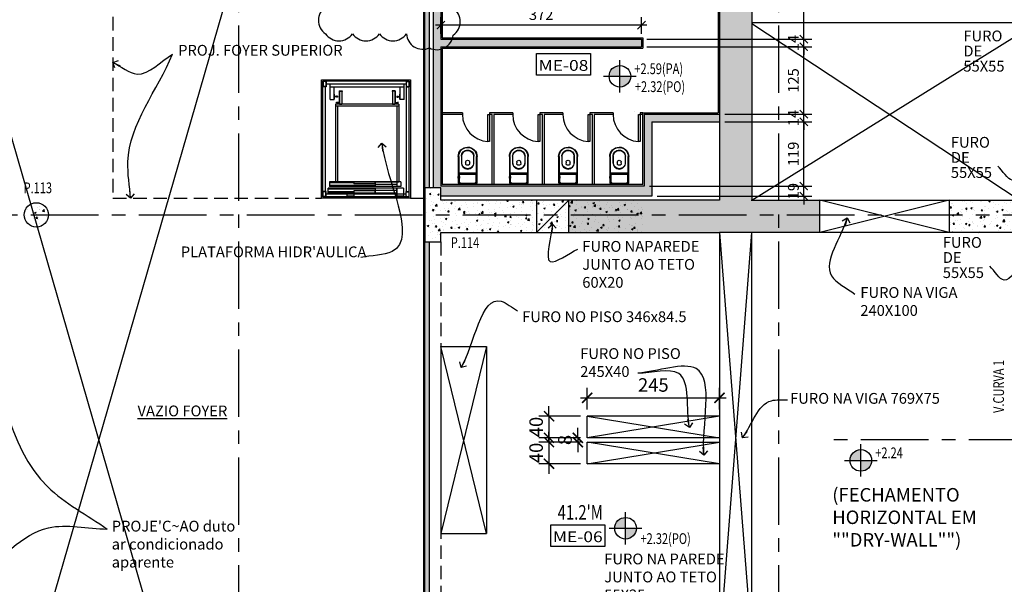
# Model space of a CAD drawing. Extents: x -14 to 109, y -268 to 10.
# Drawn here: x 6 to 24, y -232 to -221 of the extents above; entities that cross this region are included whole.
import ezdxf
from ezdxf.enums import TextEntityAlignment as Align

# ---------------------------------------------------------------- set-up
doc = ezdxf.new("R2010")
doc.units = 0
doc.header["$MEASUREMENT"] = 0
doc.header["$PDMODE"] = 2
doc.linetypes.add('CENTER', pattern=[2, 1.25, -0.25, 0.25, -0.25])
doc.linetypes.add('HIDDEN', pattern=[0.375, 0.25, -0.125])
doc.layers.get('0').update_dxf_attribs({"linetype": 'CONTINUOUS'})
doc.layers.get('DEFPOINTS').update_dxf_attribs({"linetype": 'CONTINUOUS'})
for name, color, linetype in [('ACOT', 7, 'CONTINUOUS'), ('ADIVSAN', 11, 'CONTINUOUS'), ('AEQBAN', 7, 'CONTINUOUS'), ('AEQBANX', 9, 'CONTINUOUS'), ('AESTPIL', 1, 'CONTINUOUS'), ('AHACALV', 252, 'CONTINUOUS'), ('AHACCONCR', 7, 'CONTINUOUS'), ('AIACDUTO', 5, 'CONTINUOUS'), ('AMODIF', 240, 'CONTINUOUS'), ('APARALTN', 1, 'CONTINUOUS'), ('APARBAI', 7, 'CONTINUOUS'), ('APARCON', 6, 'CONTINUOUS'), ('APARMED', 2, 'CONTINUOUS'), ('APARREV', 4, 'CONTINUOUS'), ('APISO', 252, 'CONTINUOUS'), ('APROJSUP', 7, 'HIDDEN'), ('ASIMACA', 7, 'CONTINUOUS'), ('ASIMINT', 7, 'CONTINUOUS'), ('ASIMLINCT', 5, 'CENTER'), ('ASIMLINEIX', 9, 'CENTER'), ('ASIMNIV', 10, 'CONTINUOUS'), ('ATEXARE', 7, 'CONTINUOUS'), ('ATEXCOM', 2, 'CONTINUOUS'), ('ATEXNCOMP', 3, 'CONTINUOUS'), ('ATEXNOT', 7, 'CONTINUOUS'), ('ATEXT', 2, 'CONTINUOUS'), ('ATEXTPIL', 7, 'CONTINUOUS'), ('AVAZT', 4, 'CONTINUOUS'), ('AVAZVT', 4, 'CONTINUOUS'), ('CONTINUA2', 2, 'CONTINUOUS'), ('CONTINUA3', 3, 'CONTINUOUS'), ('CONTINUA4', 4, 'CONTINUOUS')]:
    doc.layers.add(name, color=color, linetype=linetype)
doc.styles.add('GEOCAD', font='geocad.shx', dxfattribs={"width": 0.75, "bigfont": '1alf.shx'})
doc.dimstyles.new('DIM-cm100', dxfattribs={"dimscale": 2, "dimtxt": 0.1, "dimasz": 0.075, "dimexe": 0.075, "dimexo": 0.05, "dimgap": 0.045, "dimtad": 1, "dimdec": 0, "dimlfac": 100, "dimrnd": 0.5, "dimzin": 12, "dimdsep": 46, "dimtxsty": 'GEOCAD', "dimblk1": 'ARCHTICK', "dimblk2": 'ARCHTICK', "dimsah": 1, "dimcen": 0.045, "dimdle": 0.05, "dimclrd": 4, "dimclre": 4, "dimclrt": 256, "dimadec": 0, "dimazin": 3, "dimtfac": 1, "dimtdec": 0, "dimtix": 1, "dimtmove": 2, "dimatfit": 2, "dimldrblk": 'ARCHTICK', "dimfxl": 1, "dimtolj": 1, "dimtzin": 12, "dimarcsym": 0})
doc.dimstyles.new('DIM-cm100$7', dxfattribs={"dimscale": 2, "dimtxt": 0.1, "dimasz": 0.075, "dimexe": 0.075, "dimexo": 0.05, "dimgap": 0.045, "dimtad": 1, "dimdec": 0, "dimlfac": 100, "dimrnd": 0.5, "dimzin": 12, "dimdsep": 46, "dimtxsty": 'GEOCAD', "dimblk1": 'ARCHTICK', "dimblk2": 'ARCHTICK', "dimsah": 1, "dimcen": 0.045, "dimdle": 0.05, "dimclrd": 4, "dimclre": 4, "dimclrt": 256, "dimadec": 0, "dimazin": 3, "dimtfac": 1, "dimtdec": 0, "dimtix": 1, "dimtmove": 2, "dimatfit": 2, "dimldrblk": 'OPEN90', "dimfxl": 1, "dimtolj": 1, "dimtzin": 12, "dimarcsym": 0})
doc.dimstyles.new('DIM-cm125', dxfattribs={"dimscale": 1.25, "dimtxt": 0.2, "dimasz": 0.15, "dimexe": 0.15, "dimexo": 0.1, "dimgap": 0.09, "dimtad": 1, "dimdec": 1, "dimlfac": 100, "dimzin": 12, "dimdsep": 46, "dimtxsty": 'GEOCAD', "dimblk1": 'ARCHTICK', "dimblk2": 'ARCHTICK', "dimsah": 1, "dimcen": 0.09, "dimdle": 0.1, "dimclrd": 4, "dimclre": 4, "dimclrt": 256, "dimadec": 0, "dimazin": 0, "dimtfac": 1, "dimtdec": 1, "dimtix": 1, "dimtmove": 2, "dimatfit": 2, "dimldrblk": 'ARCHTICK', "dimfxl": 1, "dimtolj": 1, "dimtzin": 12, "dimarcsym": 0})
pattern_1 = [(50, (16.935, -33.41), (0.28690407, -0.02510085), [0.03, -0.33]), (355, (16.935, -33.41), (-0.05550053, 0.30087685), [0.024, -0.264]), (100.4514, (16.9589, -33.4121), (0.23140375, 0.2757758), [0.02549608, -0.28045684]), (46.1842, (16.935, -33.33), (0.4268964, -0.0662076), [0.045, -0.495]), (96.6356, (16.97057, -33.3355), (0.3738651, 0.38964715), [0.0382441, -0.4206852]), (351.1842, (16.935, -33.33), (0.3738648, 0.3896474), [0.036, -0.396]), (21, (16.975, -33.35), (0.23876282, -0.16104756), [0.03, -0.33]), (326, (16.975, -33.35), (0.09732613, 0.29006), [0.024, -0.264]), (71.4514, (16.9949, -33.36342), (0.33608905, 0.1290122), [0.02549608, -0.28045684]), (37.5, (16.935, -33.41), (0.00486394, 0.13315754), [0, -0.2608, 0, -0.268, 0, -0.265]), (7.5, (16.935, -33.41), (0.10522781, 0.15776468), [0, -0.1528, 0, -0.2548, 0, -0.101]), (327.5, (16.8458, -33.41), (0.213528974, -0.00902195), [0, -0.1, 0, -0.312, 0, -0.414]), (317.5, (16.8058, -33.41), (0.23327447, 0.040042), [0, -0.13, 0, -0.2072, 0, -0.294])]

# ---------------------------------------------------------------- blocks, each defined once
blk = doc.blocks.new('ACAB05')
blk.add_lwpolyline([(-0.006, 0.004), (0.004, 0.004), (0.004, 0), (-0.006, 0)], close=True)
at = {"style": 'GEOCAD', "width": 0.970844}
blk.add_attdef('ACAB', text='', height=0.002, dxfattribs=at).set_placement((-0.0056, 0.00081), (0.00362, 0.00081), align=Align.FIT)
blk = doc.blocks.new('nomecom3')
at = {"layer": 'ATEXARE', "style": 'GEOCAD', "width": 0.75}
blk.add_attdef('(AREA)', text='', height=0.0018, dxfattribs=at).set_placement((-0.00002, -0.00248), align=Align.CENTER)
at = {"layer": 'ATEXARE', "style": 'GEOCAD', "width": 0.75, "flags": 1}
blk.add_attdef('TIPO', text='', height=0.001, dxfattribs=at).set_placement((-0.00002, -0.00456), align=Align.CENTER)
at = {"layer": 'ATEXARE', "style": 'GEOCAD', "flags": 1}
blk.add_attdef('HANDLE', text='', height=0.001, dxfattribs=at).set_placement((-0.00002, -0.00612), align=Align.CENTER)
at = {"layer": 'ATEXCOM', "style": 'GEOCAD', "width": 0.7}
blk.add_attdef('%%UNOME', text='', height=0.002, dxfattribs=at).set_placement((0, 0), align=Align.CENTER)
at = {"layer": 'ATEXNCOMP', "style": 'GEOCAD', "width": 0.75, "flags": 1}
blk.add_attdef('NUMERO', text='', height=0.002, dxfattribs=at).set_placement((-0.00002, -0.00298), align=Align.CENTER)
blk = doc.blocks.new('_ARCHTICK')
at = {"color": 0, "linetype": 'ByBlock', "const_width": 0.15}
blk.add_lwpolyline([(-0.5, -0.5), (0.5, 0.5)], dxfattribs=at)
blk = doc.blocks.new('_Open90')
at = {"color": 0, "lineweight": -2}
for p, q in [((0, 0), (-1, 0)), ((-0.5, 0.5), (0, 0)), ((0, 0), (-0.5, -0.5))]:
    blk.add_line(p, q, dxfattribs=at)
blk = doc.blocks.new('SIM03')
h = blk.add_hatch(color=256)
h.paths.add_polyline_path([(0.00302, 0.002, 0.414214), (0.00102, 0), (0.00302, 0)])
h.paths.add_polyline_path([(0.00502, 0), (0.00302, 0), (0.00302, -0.002, 0.414214)])
for p, q in [((0.00302, -0.003), (0.00302, 0.003)), ((0, 0), (0.00102, 0)), ((0.00102, 0), (0.005, 0)), ((0.005, 0), (0.00602, 0))]:
    blk.add_line(p, q)
blk.add_circle((0.00302, 0), 0.002)
at = {"style": 'GEOCAD', "width": 0.75}
for tag, p in [('%%UPA', (0.00569, 0.0004)), ('PO', (0.00579, -0.00292))]:
    blk.add_attdef(tag, p, '', height=0.002, dxfattribs=at)
blk = doc.blocks.new('BAN07')
for points in [[(0.015, 0.172), (0.015, 0.172), (0.015, 0.173), (0.016, 0.175), (0.017, 0.175), (0.018, 0.175), (0.506, 0.175)], [(0.506, -0.175), (0.137, -0.175), (0.137, -0.179), (0.105, -0.179), (0.105, -0.175), (0.018, -0.175), (0.018, -0.175), (0.017, -0.175), (0.016, -0.174), (0.015, -0.173), (0.015, -0.172), (0.015, -0.163), (0.015, 0), (0.015, 0.164), (0.015, 0.172)], [(0.015, -0.132), (0.015, -0.132), (0.017, -0.139), (0.021, -0.145), (0.027, -0.149), (0.033, -0.151), (0.167, -0.151), (0.167, -0.151), (0.172, -0.149), (0.176, -0.147), (0.179, -0.143), (0.18, -0.137), (0.18, 0), (0.18, 0.137), (0.18, 0.137), (0.179, 0.143), (0.176, 0.147), (0.172, 0.15), (0.167, 0.151), (0.033, 0.151), (0.033, 0.151), (0.027, 0.149), (0.021, 0.145), (0.017, 0.139), (0.015, 0.132)], [(0.105, -0.175), (0.105, -0.164), (0.137, -0.164), (0.137, -0.175)], [(0.135, -0.164), (0.135, -0.153), (0.107, -0.153), (0.107, -0.164)]]:
    blk.add_lwpolyline(points)
blk.add_lwpolyline([(0.506, -0.175, 0.197897), (0.629, -0.123, 0.197897), (0.68, 0, 0.198912), (0.63, 0.124, 0.198912), (0.506, 0.175)], format="xyb")
at = {"layer": 'AEQBANX'}
for points in [[(0.015, 0.147), (0.015, 0.147), (0.016, 0.154), (0.02, 0.16), (0.026, 0.164), (0.033, 0.166), (0.176, 0.166), (0.176, 0.166), (0.183, 0.164), (0.189, 0.16), (0.193, 0.154), (0.195, 0.147), (0.195, 0), (0.195, -0.147), (0.195, -0.147), (0.193, -0.154), (0.189, -0.16), (0.183, -0.164), (0.176, -0.165), (0.137, -0.165)], [(0.092, 0.151), (0.092, 0.153), (0.092, 0.153), (0.092, 0.153), (0.092, 0.154), (0.092, 0.154), (0.092, 0.154), (0.092, 0.154), (0.088, 0.156), (0.084, 0.157), (0.08, 0.156), (0.076, 0.154), (0.076, 0.154), (0.076, 0.154), (0.075, 0.154), (0.075, 0.153), (0.075, 0.153), (0.075, 0.151)], [(0.178, 0.166), (0.506, 0.166)], [(0.365, 0.041), (0.403, 0.038)], [(0.392, 0.115), (0.51, 0.115)], [(0.509, 0.111), (0.392, 0.111)], [(0.105, -0.165), (0.033, -0.165), (0.033, -0.165), (0.026, -0.164), (0.02, -0.16), (0.016, -0.154), (0.015, -0.147)], [(0.075, -0.151), (0.075, -0.153), (0.075, -0.153), (0.075, -0.153), (0.075, -0.153), (0.076, -0.153), (0.076, -0.153), (0.076, -0.153), (0.08, -0.156), (0.084, -0.156), (0.088, -0.156), (0.092, -0.153), (0.092, -0.153), (0.092, -0.153), (0.092, -0.153), (0.092, -0.153), (0.092, -0.153), (0.092, -0.151)], [(0.506, -0.165), (0.178, -0.165)], [(0.403, -0.038), (0.365, -0.041)], [(0.392, -0.11), (0.509, -0.11)], [(0.51, -0.115), (0.392, -0.115)]]:
    blk.add_lwpolyline(points, dxfattribs=at)
for points in [[(0.392, -0.115, -0.200442), (0.309, -0.082, -0.200442), (0.275, 0, -0.201213), (0.309, 0.082, -0.201213), (0.392, 0.115)], [(0.392, 0.111, 0.201298), (0.313, 0.079, 0.201298), (0.281, 0, 0.199702), (0.314, -0.078, 0.199702), (0.392, -0.11)], [(0.365, -0.041, -0.084368), (0.355, -0.022, -0.084368), (0.351, 0, -0.085696), (0.354, 0.021, -0.085696), (0.365, 0.041)], [(0.403, -0.038, 0.189309), (0.428, -0.026, 0.189309), (0.438, 0, 0.191638), (0.428, 0.026, 0.191638), (0.403, 0.038)], [(0.506, -0.165, 0.200507), (0.625, -0.118, 0.200507), (0.674, 0, 0.201582), (0.625, 0.118, 0.201582), (0.506, 0.166)], [(0.509, -0.11, 0.197318), (0.586, -0.078, 0.197318), (0.619, 0, 0.198912), (0.587, 0.078, 0.198912), (0.509, 0.111)], [(0.51, -0.115, 0.198141), (0.591, -0.081, 0.198141), (0.624, 0, 0.198912), (0.591, 0.081, 0.198912), (0.51, 0.115)]]:
    blk.add_lwpolyline(points, format="xyb", dxfattribs=at)
blk = doc.blocks.new('*D284')
at = {"layer": 'ACOT', "color": 4, "lineweight": -2}
for p, q in [((20.471, -224.485), (20.471, -224.335)), ((17.615, -224.485), (20.621, -224.485)), ((20.471, -224.675), (20.471, -224.485)), ((17.755, -224.675), (20.621, -224.675)), ((20.471, -224.675), (20.471, -224.825))]:
    blk.add_line(p, q, dxfattribs=at)
at = {"layer": 'DEFPOINTS', "color": 0}
for p in [(17.515, -224.485), (20.471, -224.485), (17.655, -224.675)]:
    blk.add_point(p, dxfattribs=at)
at = {"layer": 'ACOT', "color": 4, "lineweight": -2, "xscale": 0.15, "yscale": 0.15, "zscale": 0.15}
for p, rotation in [((20.471, -224.485), 270), ((20.471, -224.675), 90)]:
    blk.add_blockref('_ARCHTICK', p, dxfattribs=dict(at, rotation=rotation))
at = {"layer": 'ACOT', "insert": (20.278, -224.58), "char_height": 0.2, "attachment_point": 5, "rotation": 90, "style": 'GEOCAD'}
blk.add_mtext('\\A1;19', dxfattribs=at)
blk = doc.blocks.new('*D285')
at = {"layer": 'ACOT', "color": 4, "lineweight": -2}
for p, q in [((19.01, -223.295), (20.621, -223.295)), ((20.471, -224.585), (20.471, -223.195)), ((17.615, -224.485), (20.621, -224.485))]:
    blk.add_line(p, q, dxfattribs=at)
at = {"layer": 'DEFPOINTS', "color": 0}
for p in [(18.91, -223.295), (20.471, -223.295), (17.515, -224.485)]:
    blk.add_point(p, dxfattribs=at)
at = {"layer": 'ACOT', "color": 4, "lineweight": -2, "xscale": 0.15, "yscale": 0.15, "zscale": 0.15}
for p, rotation in [((20.471, -223.295), 90), ((20.471, -224.485), 270)]:
    blk.add_blockref('_ARCHTICK', p, dxfattribs=dict(at, rotation=rotation))
at = {"layer": 'ACOT', "insert": (20.278, -223.89), "char_height": 0.2, "attachment_point": 5, "rotation": 90, "style": 'GEOCAD'}
blk.add_mtext('\\A1;119', dxfattribs=at)
blk = doc.blocks.new('*D286')
at = {"layer": 'ACOT', "color": 4, "lineweight": -2}
for p, q in [((20.471, -223.155), (20.471, -223.005)), ((19.01, -223.155), (20.621, -223.155)), ((20.471, -223.295), (20.471, -223.155)), ((19.01, -223.295), (20.621, -223.295)), ((20.471, -223.295), (20.471, -223.445))]:
    blk.add_line(p, q, dxfattribs=at)
at = {"layer": 'DEFPOINTS', "color": 0}
for p in [(18.91, -223.155), (20.471, -223.155), (18.91, -223.295)]:
    blk.add_point(p, dxfattribs=at)
at = {"layer": 'ACOT', "color": 4, "lineweight": -2, "xscale": 0.15, "yscale": 0.15, "zscale": 0.15}
for p, rotation in [((20.471, -223.155), 270), ((20.471, -223.295), 90)]:
    blk.add_blockref('_ARCHTICK', p, dxfattribs=dict(at, rotation=rotation))
at = {"layer": 'ACOT', "insert": (20.278, -223.225), "char_height": 0.2, "attachment_point": 5, "rotation": 90, "style": 'GEOCAD'}
blk.add_mtext('\\A1;14', dxfattribs=at)
blk = doc.blocks.new('*D287')
at = {"layer": 'ACOT', "color": 4, "lineweight": -2}
for p, q in [((17.565, -221.905), (20.621, -221.905)), ((20.471, -223.255), (20.471, -221.805)), ((19.01, -223.155), (20.621, -223.155))]:
    blk.add_line(p, q, dxfattribs=at)
at = {"layer": 'DEFPOINTS', "color": 0}
for p in [(17.465, -221.905), (20.471, -221.905), (18.91, -223.155)]:
    blk.add_point(p, dxfattribs=at)
at = {"layer": 'ACOT', "color": 4, "lineweight": -2, "xscale": 0.15, "yscale": 0.15, "zscale": 0.15}
for p, rotation in [((20.471, -221.905), 90), ((20.471, -223.155), 270)]:
    blk.add_blockref('_ARCHTICK', p, dxfattribs=dict(at, rotation=rotation))
at = {"layer": 'ACOT', "insert": (20.278, -222.53), "char_height": 0.2, "attachment_point": 5, "rotation": 90, "style": 'GEOCAD'}
blk.add_mtext('\\A1;125', dxfattribs=at)
blk = doc.blocks.new('*D288')
at = {"layer": 'ACOT', "color": 4, "lineweight": -2}
for p, q in [((20.471, -221.765), (20.471, -221.615)), ((17.565, -221.765), (20.621, -221.765)), ((17.565, -221.905), (20.621, -221.905)), ((20.471, -221.905), (20.471, -221.765)), ((20.471, -221.905), (20.471, -222.055))]:
    blk.add_line(p, q, dxfattribs=at)
at = {"layer": 'DEFPOINTS', "color": 0}
for p in [(17.465, -221.765), (17.465, -221.905), (20.471, -221.765)]:
    blk.add_point(p, dxfattribs=at)
at = {"layer": 'ACOT', "color": 4, "lineweight": -2, "xscale": 0.15, "yscale": 0.15, "zscale": 0.15}
for p, rotation in [((20.471, -221.765), 270), ((20.471, -221.905), 90)]:
    blk.add_blockref('_ARCHTICK', p, dxfattribs=dict(at, rotation=rotation))
at = {"layer": 'ACOT', "insert": (20.278, -221.835), "char_height": 0.2, "attachment_point": 5, "rotation": 90, "style": 'GEOCAD'}
blk.add_mtext('\\A1;14', dxfattribs=at)
blk = doc.blocks.new('*D289')
at = {"layer": 'ACOT', "color": 4, "lineweight": -2}
for p, q in [((19.01, -219.484), (20.621, -219.484)), ((20.471, -221.865), (20.471, -219.384)), ((17.565, -221.765), (20.621, -221.765))]:
    blk.add_line(p, q, dxfattribs=at)
at = {"layer": 'DEFPOINTS', "color": 0}
for p in [(18.91, -219.484), (20.471, -219.484), (17.465, -221.765)]:
    blk.add_point(p, dxfattribs=at)
at = {"layer": 'ACOT', "color": 4, "lineweight": -2, "xscale": 0.15, "yscale": 0.15, "zscale": 0.15}
for p, rotation in [((20.471, -219.484), 90), ((20.471, -221.765), 270)]:
    blk.add_blockref('_ARCHTICK', p, dxfattribs=dict(at, rotation=rotation))
at = {"layer": 'ACOT', "insert": (20.281, -220.624), "char_height": 0.2, "attachment_point": 5, "rotation": 90, "style": 'GEOCAD'}
blk.add_mtext('\\A1;228', dxfattribs=at)
blk = doc.blocks.new('*D301')
at = {"layer": 'ACOT', "color": 4, "lineweight": -2}
for p, q in [((13.75, -221.665), (13.75, -221.354)), ((17.465, -221.665), (17.465, -221.354)), ((17.565, -221.504), (13.65, -221.504))]:
    blk.add_line(p, q, dxfattribs=at)
at = {"layer": 'DEFPOINTS', "color": 0}
for p in [(13.75, -221.504), (13.75, -221.765), (17.465, -221.765)]:
    blk.add_point(p, dxfattribs=at)
at = {"layer": 'ACOT', "color": 4, "lineweight": -2, "xscale": 0.15, "yscale": 0.15, "zscale": 0.15, "rotation": 180}
blk.add_blockref('_ARCHTICK', (13.75, -221.504), dxfattribs=at)
at = {"layer": 'ACOT', "color": 4, "lineweight": -2, "xscale": 0.15, "yscale": 0.15, "zscale": 0.15}
blk.add_blockref('_ARCHTICK', (17.465, -221.504), dxfattribs=at)
at = {"layer": 'ACOT', "insert": (15.607, -221.309), "char_height": 0.2, "attachment_point": 5, "style": 'GEOCAD'}
blk.add_mtext('\\A1;372', dxfattribs=at)
blk = doc.blocks.new('*D378')
at = {"layer": 'ACOT', "color": 4, "lineweight": -2}
for p, q in [((16.459, -228.625), (16.459, -228.221)), ((18.909, -228.625), (18.909, -228.221)), ((16.334, -228.409), (19.034, -228.409))]:
    blk.add_line(p, q, dxfattribs=at)
at = {"layer": 'DEFPOINTS', "color": 0}
for p in [(18.909, -228.409), (16.459, -228.75), (18.909, -228.75)]:
    blk.add_point(p, dxfattribs=at)
at = {"layer": 'ACOT', "color": 4, "lineweight": -2, "xscale": 0.1875, "yscale": 0.1875, "zscale": 0.1875, "rotation": 180}
blk.add_blockref('_ARCHTICK', (16.459, -228.409), dxfattribs=at)
at = {"layer": 'ACOT', "color": 4, "lineweight": -2, "xscale": 0.1875, "yscale": 0.1875, "zscale": 0.1875}
blk.add_blockref('_ARCHTICK', (18.909, -228.409), dxfattribs=at)
at = {"layer": 'ACOT', "insert": (17.684, -228.171), "char_height": 0.25, "attachment_point": 5, "style": 'GEOCAD'}
blk.add_mtext('\\A1;245', dxfattribs=at)
blk = doc.blocks.new('*D379')
at = {"layer": 'ACOT', "color": 4, "lineweight": -2}
for p, q in [((15.752, -228.75), (15.752, -228.562)), ((16.334, -228.75), (15.564, -228.75)), ((15.752, -228.75), (15.752, -229.15)), ((16.334, -229.15), (15.564, -229.15)), ((15.752, -229.15), (15.752, -229.337))]:
    blk.add_line(p, q, dxfattribs=at)
at = {"layer": 'DEFPOINTS', "color": 0}
for p in [(16.459, -228.75), (15.752, -229.15), (16.459, -229.15)]:
    blk.add_point(p, dxfattribs=at)
at = {"layer": 'ACOT', "color": 4, "lineweight": -2, "xscale": 0.1875, "yscale": 0.1875, "zscale": 0.1875}
for p, rotation in [((15.752, -228.75), 270), ((15.752, -229.15), 90)]:
    blk.add_blockref('_ARCHTICK', p, dxfattribs=dict(at, rotation=rotation))
at = {"layer": 'ACOT', "insert": (15.514, -228.95), "char_height": 0.25, "attachment_point": 5, "rotation": 90, "style": 'GEOCAD'}
blk.add_mtext('\\A1;40', dxfattribs=at)
blk = doc.blocks.new('*D380')
at = {"layer": 'ACOT', "color": 4, "lineweight": -2}
for p, q in [((16.285, -229.15), (16.285, -228.962)), ((16.334, -229.15), (16.097, -229.15)), ((16.285, -229.15), (16.285, -229.23)), ((16.334, -229.23), (16.097, -229.23)), ((16.285, -229.23), (16.285, -229.417))]:
    blk.add_line(p, q, dxfattribs=at)
at = {"layer": 'DEFPOINTS', "color": 0}
for p in [(16.459, -229.15), (16.285, -229.23), (16.459, -229.23)]:
    blk.add_point(p, dxfattribs=at)
at = {"layer": 'ACOT', "color": 4, "lineweight": -2, "xscale": 0.1875, "yscale": 0.1875, "zscale": 0.1875}
for p, rotation in [((16.285, -229.15), 270), ((16.285, -229.23), 90)]:
    blk.add_blockref('_ARCHTICK', p, dxfattribs=dict(at, rotation=rotation))
at = {"layer": 'ACOT', "insert": (16.047, -229.19), "char_height": 0.25, "attachment_point": 5, "rotation": 90, "style": 'GEOCAD'}
blk.add_mtext('\\A1;8', dxfattribs=at)
blk = doc.blocks.new('*D381')
at = {"layer": 'ACOT', "color": 4, "lineweight": -2}
for p, q in [((15.752, -229.23), (15.752, -229.042)), ((16.334, -229.23), (15.564, -229.23)), ((15.752, -229.23), (15.752, -229.63)), ((16.334, -229.63), (15.564, -229.63)), ((15.752, -229.63), (15.752, -229.817))]:
    blk.add_line(p, q, dxfattribs=at)
at = {"layer": 'DEFPOINTS', "color": 0}
for p in [(16.459, -229.23), (15.752, -229.63), (16.459, -229.63)]:
    blk.add_point(p, dxfattribs=at)
at = {"layer": 'ACOT', "color": 4, "lineweight": -2, "xscale": 0.1875, "yscale": 0.1875, "zscale": 0.1875}
for p, rotation in [((15.752, -229.23), 270), ((15.752, -229.63), 90)]:
    blk.add_blockref('_ARCHTICK', p, dxfattribs=dict(at, rotation=rotation))
at = {"layer": 'ACOT', "insert": (15.514, -229.43), "char_height": 0.25, "attachment_point": 5, "rotation": 90, "style": 'GEOCAD'}
blk.add_mtext('\\A1;40', dxfattribs=at)
blk = doc.blocks.new('A$C59F90EB8')
at = {"layer": 'CONTINUA2'}
for p, q in [((2.5, 5.6), (2.5, 216.5)), ((2.5, 216.5), (2.5, 206.5)), ((8.3, 216.5), (2.5, 216.5)), ((8.3, 206.5), (2.5, 206.5)), ((3, 216), (3, 207)), ((7.5, 216), (3, 216)), ((7.5, 207), (3, 207)), ((7.5, 216), (7.5, 214.9)), ((7.5, 214.9), (8, 214.9)), ((7.5, 208.1), (7.5, 207)), ((7.5, 208.1), (8, 208.1)), ((7.5, 154.9), (7.5, 206.5)), ((8, 216.5), (8, 214.9)), ((8, 214.9), (8, 208.1)), ((8, 208.1), (8, 206.5)), ((156.7, 216.5), (8.3, 216.5)), ((8.3, 216.5), (8.3, 206.5)), ((8.3, 211.5), (156.7, 211.5)), ((16, 183), (16, 211.5)), ((23.3, 183), (23.3, 206.4)), ((145.7, 183), (145.7, 206.4)), ((153, 183), (153, 211.5)), ((156.7, 216.5), (162.5, 216.5)), ((156.7, 216.5), (156.7, 206.5)), ((156.7, 206.5), (162.5, 206.5)), ((157, 216.5), (157, 214.9)), ((157, 214.9), (157, 208.1)), ((157.5, 214.9), (157, 214.9)), ((157, 208.1), (157, 206.5)), ((157.5, 208.1), (157, 208.1)), ((157.5, 216), (162, 216)), ((157.5, 216), (157.5, 214.9)), ((157.5, 208.1), (157.5, 207)), ((157.5, 207), (162, 207)), ((157.5, 190.6), (157.5, 206.4)), ((162, 216), (162, 207)), ((162.5, 5.6), (162.5, 216.5)), ((162.5, 216.5), (162.5, 206.5)), ((24.1, 192.5), (23.3, 192.5)), ((24.1, 183.6), (23.3, 183.6)), ((24.1, 188.4), (24.1, 192.5)), ((27.4, 188.4), (24.1, 188.4)), ((24.1, 183.6), (24.1, 187.6)), ((27.4, 187.6), (24.1, 187.6)), ((27.6, 188.8), (27.4, 188.4)), ((27.5, 187.2), (27.4, 187.6)), ((29.5, 187.2), (27.5, 187.2)), ((29.5, 188.8), (27.6, 188.8)), ((32.7, 198.8), (32.7, 177)), ((32.7, 198.8), (38.2, 198.8)), ((33, 198.5), (33, 174)), ((33, 198.5), (33, 189.4)), ((33, 198.5), (37.9, 198.5)), ((37.5, 198.8), (37.5, 197.4)), ((37.5, 197.4), (37.8, 197.4)), ((37.8, 198.5), (37.8, 174)), ((38.2, 197.4), (37.9, 197.4)), ((38.2, 198.8), (38.2, 197.4)), ((130.8, 198.8), (130.8, 197.4)), ((136.3, 198.8), (130.8, 198.8)), ((130.8, 197.4), (131.1, 197.4)), ((136, 198.5), (131.1, 198.5)), ((131.2, 198.5), (131.2, 174)), ((131.5, 197.4), (131.2, 197.4)), ((131.5, 198.8), (131.5, 197.4)), ((136, 198.5), (136, 174)), ((136, 198.5), (136, 189.4)), ((136.3, 198.8), (136.3, 177)), ((139.5, 188.8), (141.4, 188.8)), ((139.5, 187.2), (141.5, 187.2)), ((141.4, 188.8), (141.6, 188.4)), ((141.5, 187.2), (141.6, 187.6)), ((141.6, 188.4), (144.9, 188.4)), ((141.6, 187.6), (144.9, 187.6)), ((144.9, 188.4), (144.9, 192.5)), ((144.9, 192.5), (145.7, 192.5)), ((144.9, 183.6), (144.9, 187.6)), ((144.9, 183.6), (145.7, 183.6)), ((157.5, 12.5), (157.5, 190.7)), ((27.4, 178.1), (27.7, 178.1)), ((27.4, 176.7), (27.4, 178.1)), ((33, 176.7), (27.4, 176.7)), ((27.7, 177), (27.7, 178.1)), ((32.7, 177), (27.7, 177)), ((136, 176.7), (141.6, 176.7)), ((136.3, 177), (141.3, 177)), ((141.6, 178.1), (141.3, 178.1)), ((141.3, 177), (141.3, 178.1)), ((141.6, 176.7), (141.6, 178.1)), ((7.5, 12.5), (7.5, 154.9)), ((139.5, 18.5), (139.5, 9.5)), ((2.5, 2.5), (2.5, 12.5)), ((8.3, 12.5), (2.5, 12.5)), ((8.3, 2.5), (2.5, 2.5)), ((3, 3), (3, 12)), ((7.5, 12), (3, 12)), ((7.5, 3), (3, 3)), ((7.5, 10.9), (7.5, 12)), ((7.5, 10.9), (8, 10.9)), ((7.5, 4.1), (8, 4.1)), ((7.5, 3), (7.5, 4.1)), ((8, 10.9), (8, 12.5)), ((8, 4.1), (8, 10.9)), ((8, 2.5), (8, 4.1)), ((8.3, 2.5), (8.3, 12.5)), ((156.7, 7.5), (8.3, 7.5)), ((81.6, 2.5), (8.3, 2.5)), ((156.7, 2.5), (81.6, 2.5)), ((156.7, 12.5), (162.5, 12.5)), ((156.7, 2.5), (156.7, 12.5)), ((156.7, 2.5), (162.5, 2.5)), ((157, 10.9), (157, 12.5)), ((157, 4.1), (157, 10.9)), ((157.5, 10.9), (157, 10.9)), ((157, 2.5), (157, 4.1)), ((157.5, 4.1), (157, 4.1)), ((157.5, 10.9), (157.5, 12)), ((157.5, 12), (162, 12)), ((157.5, 3), (157.5, 4.1)), ((157.5, 3), (162, 3)), ((162, 3), (162, 12)), ((162.5, 2.5), (162.5, 12.5))]:
    blk.add_line(p, q, dxfattribs=at)
at = {"layer": 'CONTINUA2', "color": 2}
for p, q in [((16, 211.5), (153, 211.5)), ((16, 206.5), (153, 206.4)), ((16, 183), (23.3, 183)), ((29.5, 188.8), (29.5, 187.2)), ((139.5, 188.8), (139.5, 187.2)), ((153, 183), (145.7, 183)), ((33, 174), (37.8, 174)), ((131.2, 174), (136, 174))]:
    blk.add_line(p, q, dxfattribs=at)
at = {"layer": 'CONTINUA2', "color": 4}
blk.add_lwpolyline([(0, 219), (165, 219), (165, 0), (0, 0)], close=True, dxfattribs=at)
at = {"layer": 'CONTINUA3'}
for p, q in [((26, 174), (26, 30.5)), ((143, 174), (26, 174)), ((143, 170.5), (26, 170.5)), ((29.5, 170.5), (29.5, 30.5)), ((139.5, 170.5), (139.5, 30.5)), ((143, 174), (143, 30.5)), ((143, 30.5), (36.3, 30.5)), ((143, 30.5), (36.3, 30.5)), ((36.3, 30.5), (143, 30.5)), ((143, 30.5), (36.3, 30.5))]:
    blk.add_line(p, q, dxfattribs=at)
at = {"layer": 'CONTINUA4'}
for p, q in [((151.5, 18.5), (12, 18.5)), ((12, 9.5), (12, 18.5)), ((147, 30.5), (14.5, 30.5)), ((14.5, 30.5), (14.5, 21.5)), ((59.5, 28.5), (14.5, 28.5)), ((99.5, 23.5), (14.5, 23.5)), ((147, 21.5), (14.5, 21.5)), ((59.5, 30.5), (59.5, 26.5)), ((99.5, 26.5), (59.5, 26.5)), ((99.5, 30.5), (99.5, 26.5)), ((99.5, 26.5), (99.5, 30.5)), ((139.5, 25.5), (99.5, 25.5)), ((99.5, 25.5), (99.5, 21.5)), ((139.5, 18.5), (99.5, 18.5)), ((99.5, 18.5), (99.5, 14.5)), ((139.5, 30.5), (139.5, 21.5)), ((139.5, 18.5), (139.5, 16)), ((147, 30.5), (147, 21.5)), ((151.5, 18.5), (151.5, 3.5)), ((99.5, 16.5), (12, 16.5)), ((59.5, 11.5), (12, 11.5)), ((139.5, 9.5), (12, 9.5)), ((47.5, 9.5), (59.5, 9.5)), ((47.5, 3.5), (47.5, 7.5)), ((59.5, 3.5), (47.5, 3.5)), ((99.5, 13.5), (59.5, 13.5)), ((99.5, 13.5), (59.5, 13.5)), ((59.5, 13.5), (59.5, 9.5)), ((59.5, 9.5), (59.5, 3.5)), ((139.5, 14.5), (99.5, 14.5)), ((99.5, 13.5), (99.5, 9.5)), ((99.5, 9.5), (99.5, 13.5)), ((139.5, 9.5), (139.5, 17.5)), ((139.5, 9.5), (139.5, 3.5)), ((139.5, 3.5), (139.5, 7.5)), ((151.5, 3.5), (139.5, 3.5))]:
    blk.add_line(p, q, dxfattribs=at)

msp = doc.modelspace()

# ---------------------------------------------------------------- hatches: boundary and pattern name
at = {"layer": 'AHACALV'}
for points in [[(13.54, -216.68), (13.45, -216.68), (13.45, -224.5196), (13.54, -224.5196)], [(13.54, -225.5196), (13.45, -225.5196), (13.45, -232.8596), (13.54, -232.8596)]]:
    msp.add_hatch(color=256, dxfattribs=at).paths.add_polyline_path(points)
h = msp.add_hatch(color=256, dxfattribs=at)
h.paths.add_polyline_path([(13.61, -218.2878), (13.75, -218.3232), (13.75, -216.68), (13.61, -216.68)])
h.paths.add_polyline_path([(13.61, -224.5196), (13.75, -224.5196), (13.75, -224.675), (17.655, -224.675), (17.655, -223.295), (18.91, -223.295), (18.91, -223.155), (17.515, -223.155), (17.515, -224.485), (13.75, -224.485), (13.75, -221.905), (17.465, -221.905), (17.465, -221.765), (13.75, -221.765), (13.75, -218.3232), (13.61, -218.2878)])
at = {"layer": 'AHACCONCR'}
h = msp.add_hatch(dxfattribs=at)
h.set_pattern_fill('AR-CONC', color=256, scale=0.04, style=0)
h.set_pattern_definition(pattern_1)
h.paths.add_polyline_path([(20, -224.745), (19.51, -224.745), (19.5114, -224.7442), (19.5114, -216.68), (18.91, -216.68), (18.91, -224.745), (16.1187, -224.745), (16.1187, -225.02), (20, -225.02)])
h.paths.add_polyline_path([(20, -225.02), (16.1187, -225.02), (16.1187, -225.345), (18.91, -225.345), (20, -225.345)])
h.paths.add_polyline_path([(20.7656, -224.745), (20, -224.745), (20, -225.02), (20.7656, -225.02)])
h.paths.add_polyline_path([(20.7656, -225.02), (20, -225.02), (20, -225.345), (20.7656, -225.345)])
h = msp.add_hatch(dxfattribs=at)
h.set_pattern_fill('AR-CONC', color=256, scale=0.04, style=0)
h.set_pattern_definition(pattern_1)
h.paths.add_polyline_path([(25.0222, -225.345), (25.0222, -225.345), (25.0222, -225.345, -0.0012347), (25.042, -225.02), (23.1656, -225.02), (23.1656, -225.345), (24.4212, -225.345, 0.0010086), (24.4062, -225.613), (25.0071, -225.613, -0.001018)])
h.paths.add_polyline_path([(25.06, -224.745), (25.06, -224.745), (25.06, -224.745, -0.0013884), (25.0857, -224.3797), (25.0827, -224.3765), (24.4844, -224.3765, 0.0013884), (24.4587, -224.745), (23.1656, -224.745), (23.1656, -225.02), (25.042, -225.02, -0.001045)])
h = msp.add_hatch(dxfattribs=at)
h.set_pattern_fill('AR-CONC', color=256, scale=0.04, style=0)
h.set_pattern_definition(pattern_1)
h.paths.add_polyline_path([(17.49, -225.02), (13.45, -225.02), (13.45, -225.5196), (13.75, -225.5196), (13.75, -225.345), (17.49, -225.345)])
h.paths.add_polyline_path([(17.49, -224.745), (13.75, -224.745), (13.75, -224.5196), (13.45, -224.5196), (13.45, -225.02), (17.49, -225.02)])
h = msp.add_hatch(dxfattribs=at)
h.set_pattern_fill('AR-CONC', color=256, scale=0.04, style=0)
h.set_pattern_definition([(50, (16.935, -16.7296), (0.28690407, -0.02510085), [0.03, -0.33]), (355, (16.935, -16.7296), (-0.05550053, 0.30087685), [0.024, -0.264]), (100.4514, (16.9589, -16.73168), (0.23140375, 0.2757758), [0.02549608, -0.28045684]), (46.1842, (16.935, -16.6496), (0.4268964, -0.0662076), [0.045, -0.495]), (96.6356, (16.97057, -16.6551), (0.3738651, 0.38964715), [0.0382441, -0.4206852]), (351.1842, (16.935, -16.6496), (0.3738648, 0.3896474), [0.036, -0.396]), (21, (16.975, -16.6696), (0.23876282, -0.16104756), [0.03, -0.33]), (326, (16.975, -16.6696), (0.09732613, 0.29006), [0.024, -0.264]), (71.4514, (16.9949, -16.683), (0.33608905, 0.1290122), [0.02549608, -0.28045684]), (37.5, (16.935, -16.72959), (0.00486394, 0.13315754), [0, -0.2608, 0, -0.268, 0, -0.265]), (7.5, (16.935, -16.72959), (0.105227815, 0.15776468), [0, -0.1528, 0, -0.2548, 0, -0.101]), (327.5, (16.8458, -16.72959), (0.213528974, -0.00902195), [0, -0.1, 0, -0.312, 0, -0.414]), (317.5, (16.8058, -16.7296), (0.23327447, 0.040042), [0, -0.13, 0, -0.2072, 0, -0.294])])
edge = h.paths.add_edge_path()
edge.add_arc((6.2591, -225.0196), 0.225, 0, 360)

# ---------------------------------------------------------------- linework, layer by layer
at = {"layer": 'ADIVSAN'}
for p, q in [((14.15, -223.13), (13.775, -223.13)), ((14.15, -223.16), (13.775, -223.16)), ((14.15, -223.13), (14.15, -223.16)), ((15.08, -223.13), (14.65, -223.13)), ((14.65, -223.13), (14.65, -223.16)), ((14.7, -223.16), (14.65, -223.16)), ((14.7, -224.46), (14.7, -223.16)), ((14.73, -223.16), (14.73, -224.46)), ((15.08, -223.16), (14.73, -223.16)), ((15.08, -223.13), (15.08, -223.16)), ((15.58, -223.13), (15.58, -223.16)), ((16.01, -223.13), (15.58, -223.13)), ((15.63, -223.16), (15.58, -223.16)), ((15.63, -224.46), (15.63, -223.16)), ((15.66, -223.16), (15.66, -224.46)), ((16.01, -223.16), (15.66, -223.16)), ((16.01, -223.13), (16.01, -223.16)), ((16.94, -223.13), (16.51, -223.13)), ((16.51, -223.13), (16.51, -223.16)), ((16.56, -223.16), (16.51, -223.16)), ((16.56, -224.46), (16.56, -223.16)), ((16.59, -223.16), (16.59, -224.46)), ((16.94, -223.16), (16.59, -223.16)), ((16.94, -223.13), (16.94, -223.16)), ((17.49, -223.13), (17.44, -223.13)), ((17.44, -223.13), (17.44, -223.16)), ((17.49, -223.16), (17.44, -223.16))]:
    msp.add_line(p, q, dxfattribs=at)
at = {"layer": 'ADIVSAN', "color": 2}
for points in [[(14.65, -223.16), (14.65, -223.66), (14.62, -223.66), (14.62, -223.16), (14.65, -223.16)], [(15.58, -223.16), (15.58, -223.66), (15.55, -223.66), (15.55, -223.16), (15.58, -223.16)], [(16.51, -223.16), (16.51, -223.66), (16.48, -223.66), (16.48, -223.16), (16.51, -223.16)], [(17.44, -223.16), (17.44, -223.66), (17.41, -223.66), (17.41, -223.16), (17.44, -223.16)]]:
    msp.add_lwpolyline(points, dxfattribs=at)
at = {"layer": 'ADIVSAN', "color": 4}
for centre in [(14.6513, -223.16), (15.5813, -223.16), (16.5113, -223.16), (17.4413, -223.16)]:
    msp.add_arc(centre, 0.5013, 180, 266.41841, dxfattribs=at)
at = {"layer": 'AESTPIL'}
msp.add_circle((6.2591, -225.0196), 0.225, dxfattribs=at)
at = {"layer": 'AIACDUTO'}
msp.add_line((15.5187, -225.345), (16.1187, -224.745), dxfattribs=at)
msp.add_lwpolyline([(15.5187, -225.345), (16.1187, -225.345), (16.1187, -224.745), (15.5187, -224.745)], close=True, dxfattribs=at)
at = {"layer": 'AMODIF'}
msp.add_lwpolyline([(11.6124, -221.1653, 0.5205671), (11.6124, -221.6653, 0.5205671), (12.1124, -221.6653, 0.5205671), (12.6124, -221.6653, 0.5205671), (13.1124, -221.6653, 0.5205671), (13.5387, -221.9265, 0.5205671), (13.9791, -221.6897, 0.5205671), (13.9791, -221.1897, 0.5205671)], format="xyb", dxfattribs=at)
at = {"layer": 'APARALTN'}
for p, q in [((13.45, -224.5196), (13.45, -211.8813)), ((13.75, -211.8963), (13.75, -221.765)), ((13.54, -224.5196), (13.54, -216.565)), ((13.54, -224.5196), (13.54, -216.565)), ((13.61, -216.565), (13.61, -224.5204)), ((13.75, -221.765), (17.465, -221.765)), ((13.75, -221.905), (17.465, -221.905)), ((13.75, -221.905), (13.75, -224.485)), ((17.465, -221.765), (17.465, -221.905)), ((17.465, -221.765), (17.465, -221.905)), ((17.465, -221.765), (17.465, -221.905)), ((17.465, -221.765), (17.465, -221.905)), ((17.3286, -223.1061), (17.3286, -223.1061)), ((17.515, -223.155), (17.515, -224.485)), ((17.515, -223.155), (18.91, -223.155)), ((17.655, -223.295), (17.655, -224.675)), ((17.655, -223.295), (18.91, -223.295)), ((17.515, -224.485), (13.75, -224.485)), ((17.655, -224.675), (13.75, -224.675)), ((13.45, -232.8596), (13.45, -225.5196)), ((13.54, -232.86), (13.54, -225.5196)), ((13.54, -232.8596), (13.54, -225.5196))]:
    msp.add_line(p, q, dxfattribs=at)
at = {"layer": 'APARBAI'}
for p, q in [((23.1656, -224.745), (20.7656, -225.345)), ((20.7656, -224.745), (23.1656, -224.745)), ((23.1656, -225.345), (20.7656, -224.745)), ((18.9093, -233.035), (19.5107, -225.345)), ((18.9093, -225.345), (19.5107, -233.035)), ((18.91, -225.345), (18.91, -233.035)), ((19.5114, -233.035), (19.5114, -225.345)), ((23.1656, -225.345), (20.7656, -225.345))]:
    msp.add_line(p, q, dxfattribs=at)
at = {"layer": 'APARCON'}
for p, q in [((18.91, -213.6437), (18.91, -224.745)), ((19.5114, -213.7837), (19.5114, -224.745)), ((19.4964, -224.745), (20.7656, -224.745)), ((20.7656, -225.345), (20.7656, -224.745)), ((23.1656, -224.745), (23.1656, -225.345)), ((23.1656, -224.745), (24.4587, -224.745)), ((20.7656, -225.345), (18.91, -225.345)), ((24.4212, -225.345), (23.1656, -225.345))]:
    msp.add_line(p, q, dxfattribs=at)
msp.add_lwpolyline([(18.91, -224.745), (13.75, -224.745), (13.75, -224.5196), (13.45, -224.5196), (13.45, -225.5196), (13.75, -225.5196), (13.75, -225.345), (18.91, -225.345)], dxfattribs=at)
at = {"layer": 'APARMED'}
msp.add_line((19.5107, -221.455), (24.7583, -221.455), dxfattribs=at)
at = {"layer": 'APARREV'}
for p, q in [((13.435, -246.4987), (13.435, -211.8813)), ((13.775, -219.5087), (13.775, -221.74)), ((18.885, -219.5087), (18.885, -223.13)), ((13.775, -221.74), (17.49, -221.74)), ((17.49, -221.74), (17.49, -221.93)), ((17.49, -221.74), (17.49, -221.93)), ((17.49, -221.74), (17.49, -221.93)), ((17.49, -221.74), (17.49, -221.93)), ((13.775, -221.93), (17.49, -221.93)), ((13.775, -221.93), (13.775, -224.46)), ((17.49, -224.46), (17.49, -223.13)), ((17.49, -223.13), (18.885, -223.13)), ((17.49, -224.46), (13.775, -224.46))]:
    msp.add_line(p, q, dxfattribs=at)
at = {"layer": 'APISO', "color": 9}
for p, q in [((13.75, -227.46), (14.595, -227.46)), ((14.595, -227.46), (13.75, -230.92)), ((14.595, -230.92), (13.75, -227.46)), ((13.75, -227.46), (13.75, -230.92)), ((14.595, -227.46), (14.595, -230.92)), ((18.9093, -228.75), (16.4593, -228.75)), ((16.4593, -229.15), (16.4593, -228.75)), ((18.9093, -228.75), (16.4593, -229.15)), ((16.4593, -228.75), (18.9093, -229.15)), ((18.9093, -229.15), (16.4593, -229.15)), ((16.4593, -229.63), (16.4593, -229.23)), ((16.4593, -229.23), (18.9093, -229.23)), ((18.9093, -229.63), (16.4593, -229.23)), ((16.4593, -229.63), (18.9093, -229.23)), ((18.9093, -229.63), (16.4593, -229.63)), ((13.75, -230.92), (14.595, -230.92))]:
    msp.add_line(p, q, dxfattribs=at)
at = {"layer": 'APROJSUP'}
for p, q in [((7.6766, -209.3535), (7.6766, -224.71)), ((7.6766, -224.71), (11.54, -224.71)), ((13.19, -224.71), (13.425, -224.71)), ((13.75, -225.5196), (13.75, -232.8596))]:
    msp.add_line(p, q, dxfattribs=at)
at = {"layer": 'ASIMLINCT'}
msp.add_lwpolyline([(38.7776, -227.7717), (38.7776, -229.19), (20.8309, -229.19)], dxfattribs=at)
at = {"layer": 'ASIMLINEIX'}
for points in [[(10, -191.5117), (10, -263.8781)], [(20, -191.5117), (20, -263.8781)], [(-9.8409, -225.02), (36.3797, -225.02)]]:
    msp.add_lwpolyline(points, dxfattribs=at)
at = {"layer": 'AVAZT'}
for p, q in [((19.51, -224.745), (24.7583, -221.48)), ((24.4587, -224.745), (19.5107, -221.48))]:
    msp.add_line(p, q, dxfattribs=at)
at = {"layer": 'AVAZVT'}
for p, q in [((1.685, -209.3605), (10.1527, -238.68)), ((10.1527, -219.7), (1.685, -249.0095))]:
    msp.add_line(p, q, dxfattribs=at)

# ---------------------------------------------------------------- block references
at = {"layer": 'AEQBAN', "xscale": -1, "rotation": 270}
for p in [(14.2453, -224.445), (15.1928, -224.445), (16.1053, -224.445), (17.0528, -224.445)]:
    msp.add_blockref('BAN07', p, dxfattribs=at)
at = {"layer": 'ASIMACA'}
ref = msp.add_blockref('ACAB05', (16.1194, -222.4323), dxfattribs=dict(at, xscale=100, yscale=100, zscale=100))
ref.add_attrib('ACAB', 'ME-08', dxfattribs={"layer": '0', "height": 0.2, "style": 'GEOCAD', "width": 0.890774}).set_placement((15.5596, -222.3508), (16.4813, -222.3508), align=Align.FIT)
ref = msp.add_blockref('ACAB05', (16.3843, -231.1645), dxfattribs=dict(at, xscale=100, yscale=100, zscale=100))
ref.add_attrib('ACAB', 'ME-06', dxfattribs={"layer": '0', "height": 0.2, "style": 'GEOCAD', "width": 0.893076}).set_placement((15.8246, -231.0831), (16.7462, -231.0831), align=Align.FIT)
at = {"layer": 'ASIMINT', "xscale": 0.009999999999999787, "yscale": 0.01000000000000156, "zscale": 0.01}
msp.add_blockref('A$C59F90EB8', (11.54, -224.71), dxfattribs=at)
at = {"layer": 'ASIMNIV', "xscale": 100, "yscale": 100, "zscale": 100}
for p, values in [((16.7635, -222.4523), {'%%UPA': '%%U+2.59(PA)', 'PO': '+2.32(PO)'}), ((21.2251, -229.5683), {'%%UPA': '%%U+2.24  '}), ((16.8678, -230.8253), {'%%UPA': '%%U           ', 'PO': '+2.32(PO)'})]:
    msp.add_blockref('SIM03', p, dxfattribs=at).add_auto_attribs(values)
at = {"layer": 'ATEXT', "xscale": 150, "yscale": 150, "zscale": 150}
msp.add_blockref('nomecom3', (16.3336, -230.2943), dxfattribs=at).add_auto_attribs({'(AREA)': "41.2'M"})

# ---------------------------------------------------------------- texts
at = {"layer": 'ATEXNOT', "color": 2, "char_height": 0.2, "width": 1.095287, "attachment_point": 4, "line_spacing_factor": 0.84, "style": 'GEOCAD'}
for insert in [(23.4262, -222.0107), (23.1943, -223.9811), (23.0452, -225.8357)]:
    msp.add_mtext('FURO DE 55X55', dxfattribs=dict(at, insert=insert))
at = {"layer": 'ATEXNOT', "color": 2, "attachment_point": 4, "style": 'GEOCAD'}
for s, insert, char_height, width in [('PROJ. FOYER SUPERIOR', (8.8841, -221.9963), 0.2, 3.842), ('FURO NAPAREDE JUNTO AO TETO 60X20', (16.369, -225.9627), 0.2, 2.351366), ('FURO NA VIGA \\P240X100', (21.5177, -226.65), 0.2, 2.351366), ('FURO NO PISO 346x84.5 ', (15.2553, -226.9326), 0.2, 3.4487), ('FURO NO PISO\\P245X40', (16.3301, -227.7817), 0.2, 3.4487), ('FURO NA VIGA 769X75', (20.2171, -228.445), 0.2, 3.4487), ('{\\LVAZIO FOYER}', (8.1322, -228.6515), 0.2, 3.4487), ('(FECHAMENTO HORIZONTAL EM ""DRY-WALL"")', (20.9985, -230.6548), 0.25, 3.099316), ("PROJE'C~AO duto\\Par condicionado\\Paparente", (7.6541, -231.1453), 0.2, 3.842), ('FURO NA PAREDE JUNTO AO TETO 55X25', (16.7754, -231.7536), 0.2, 2.351366)]:
    msp.add_mtext(s, dxfattribs=dict(at, insert=insert, char_height=char_height, width=width))
at = {"layer": 'ATEXT', "insert": (8.9331, -225.7307), "char_height": 0.2, "width": 3.842, "attachment_point": 4, "style": 'GEOCAD'}
msp.add_mtext("PLATAFORMA HIDR'AULICA", dxfattribs=at)
at = {"layer": 'ATEXTPIL', "style": 'GEOCAD', "width": 0.75}
for s, p in [('P.113', (6.0222, -224.6189)), ('P.114', (13.9333, -225.6334))]:
    msp.add_text(s, height=0.2, dxfattribs=at).set_placement(p)
msp.add_text('V.CURVA 1', height=0.2, rotation=90, dxfattribs=at).set_placement((24.0785, -228.6894), align=Align.MIDDLE_LEFT)

# ---------------------------------------------------------------- dimensions: what is measured, and where the dimension line sits
at = {"layer": 'ACOT'}
for base, p1, p2, dimstyle, picture, middle in [((20.4709, -219.4837), (17.465, -221.765), (18.91, -219.4837), 'DIM-cm100', '*D289', (20.2809, -220.6244)), ((20.4709, -221.765), (17.465, -221.905), (17.465, -221.765), 'DIM-cm100', '*D288', (20.2783, -221.835)), ((20.4709, -221.905), (18.91, -223.155), (17.465, -221.905), 'DIM-cm100', '*D287', (20.2783, -222.53)), ((20.4709, -223.155), (18.91, -223.295), (18.91, -223.155), 'DIM-cm100', '*D286', (20.2783, -223.225)), ((20.4709, -223.295), (17.515, -224.485), (18.91, -223.295), 'DIM-cm100', '*D285', (20.2783, -223.89)), ((20.4709, -224.485), (17.655, -224.675), (17.515, -224.485), 'DIM-cm100', '*D284', (20.2783, -224.58)), ((15.7516, -229.15), (16.4593, -228.75), (16.4593, -229.15), 'DIM-cm125', '*D379', (15.5141, -228.95)), ((16.2847, -229.23), (16.4593, -229.15), (16.4593, -229.23), 'DIM-cm125', '*D380', (16.0472, -229.19)), ((15.7516, -229.63), (16.4593, -229.23), (16.4593, -229.63), 'DIM-cm125', '*D381', (15.5141, -229.43))]:
    dim = msp.add_linear_dim(base=base, p1=p1, p2=p2, angle=90, dimstyle=dimstyle, dxfattribs=at)
    dim.commit()
    dim.dimension.update_dxf_attribs({"geometry": picture, "text_midpoint": middle})
for base, p1, p2, dimstyle, picture, middle in [((13.74999998, -221.50424364), (17.465, -221.7650492), (13.74999998, -221.7650492), 'DIM-cm100', '*D301', (15.60749999, -221.30891031)), ((18.9093, -228.409), (16.4593, -228.75), (18.9093, -228.75), 'DIM-cm125', '*D378', (17.6843, -228.1715))]:
    dim = msp.add_linear_dim(base=base, p1=p1, p2=p2, dimstyle=dimstyle, dxfattribs=at)
    dim.commit()
    dim.dimension.update_dxf_attribs({"geometry": picture, "text_midpoint": middle})

# ---------------------------------------------------------------- leaders
at = {"layer": 'ATEXNOT', "color": 2, "path_type": 1}
for points in [[(7.6766, -222.1949), (8.1226, -222.4116), (8.7815, -222.0434)], [(8.0022, -224.71), (7.954, -224.0367), (8.7815, -222.0434)], [(24.6827, -224.0049), (24.3309, -224.3766), (24.0646, -224.1154)], [(15.8149, -225.1897), (15.7766, -225.8848), (16.2872, -225.6521)], [(21.2728, -225.0746), (20.9848, -226.1475), (21.4141, -226.4894)], [(24.5336, -225.8595), (24.1818, -226.2311), (23.9155, -225.97)], [(14.1241, -227.8464), (14.8686, -226.6196), (15.1701, -226.7974)], [(18.6225, -229.4708), (18.4775, -227.8677), (17.3997, -227.9539)], [(18.3513, -228.9579), (18.1539, -227.9594), (17.3997, -227.9539)], [(19.3326, -229.1532), (19.8701, -228.4622), (20.1715, -228.4462)]]:
    msp.add_leader(points, dimstyle='DIM-cm100$7', dxfattribs=at)
at = {"layer": 'ATEXNOT', "path_type": 1}
for points in [[(5.1604, -227.0085), (6.4696, -230.0602), (7.5713, -230.8401)], [(5.1609, -231.7024), (6.4818, -230.8175), (7.5713, -230.8401)]]:
    msp.add_leader(points, dimstyle='DIM-cm100$7', dxfattribs=at)
at = {"layer": 'ATEXT', "path_type": 1}
msp.add_leader([(12.6571, -223.6905), (12.8454, -225.6984), (12.2647, -225.8082)], dimstyle='DIM-cm100$7', dxfattribs=at)

doc.saveas('drawing.dxf')
